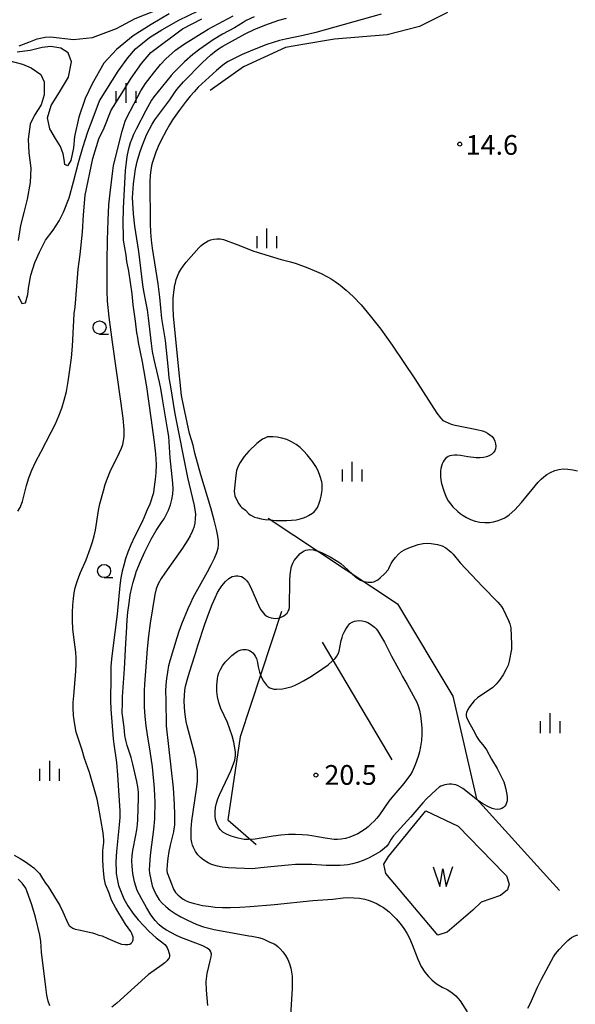
# Model space of a CAD drawing. Extents: x -28000 to -26000, y 103500 to 105000.
# Drawn here: x -26700 to -26594, y 103848 to 104035 of the extents above; entities that cross this region are included whole.
import ezdxf

# ---------------------------------------------------------------- set-up
doc = ezdxf.new("R2010")
doc.units = 0
for name, color, linetype in [('5105000', 4, 'Continuous'), ('5105990', 5, 'Continuous'), ('6130000', 3, 'Continuous'), ('6301000', 3, 'Continuous'), ('6331000', 2, 'Continuous'), ('6334000', 2, 'Continuous'), ('7101000', 4, 'Continuous'), ('7102000', 2, 'Continuous'), ('7312000', 4, 'Continuous')]:
    doc.layers.add(name, color=color, linetype=linetype)
doc.styles.add('Dm_Anotation', font='txt.shx', dxfattribs={"bigfont": 'PSCDM.shx'})

# ---------------------------------------------------------------- blocks, each defined once
blk = doc.blocks.new('510500')
at = {"layer": '5105990'}
for p, q in [((-0.742, 0.562), (-0.238, -0.938)), ((-0.238, -0.938), (0.007, 0.393)), ((0.007, 0.393), (0.258, -0.935)), ((0.258, -0.935), (0.762, 0.568))]:
    blk.add_line(p, q, dxfattribs=at)
blk = doc.blocks.new('633100')
at = {"layer": '6331000'}
blk.add_lwpolyline([(0, -0.5), (0.67, -0.5)], dxfattribs=at)
blk.add_circle((0, 0), 0.5, dxfattribs=at)
blk = doc.blocks.new('633400')
at = {"layer": '6334000'}
for points in [[(0, -0.75), (0, 0.75)], [(-0.75, -0.75), (-0.75, 0.15)], [(0.75, -0.75), (0.75, 0.15)]]:
    blk.add_lwpolyline(points, dxfattribs=at)
blk = doc.blocks.new('731200')
at = {"layer": '7312000'}
blk.add_circle((0, 0), 0.15, dxfattribs=at)

msp = doc.modelspace()

# ---------------------------------------------------------------- linework, layer by layer
at = {"layer": '5105000', "flags": 128}
msp.add_lwpolyline([(-26607.97, 103872.86), (-26607.51, 103872.39), (-26606.98, 103870.78), (-26607.28, 103869.72), (-26608.66, 103868.64), (-26612.32, 103867.38), (-26613.9, 103865.83), (-26618.79, 103861.65), (-26620.56, 103861.13), (-26630.4, 103872.85), (-26630.79, 103874.56), (-26629.93, 103876.05), (-26622.84, 103884.7), (-26616.71, 103881.78), (-26607.97, 103872.86)], dxfattribs=at)
at = {"layer": '6130000', "flags": 128}
for points in [[(-26618.69, 104036.35), (-26624.02, 104033.69), (-26630.17, 104032.08), (-26640.17, 104031.29), (-26646.22, 104030.23), (-26649.48, 104029.66), (-26657.48, 104026.03), (-26663.85, 104021.49)], [(-26652.78, 103940.3), (-26628.2, 103924), (-26617.71, 103906.5), (-26613.21, 103887.01), (-26597.42, 103869.61)], [(-26650.28, 103922.6), (-26658.13, 103898.77), (-26660.48, 103882.99), (-26655.1, 103878.34)], [(-26629.25, 103894.39), (-26642.47, 103916.72)]]:
    msp.add_lwpolyline(points, dxfattribs=at)
at = {"layer": '6301000', "flags": 128}
msp.add_lwpolyline([(-26700.15, 104029.98), (-26698.32, 104030.67), (-26696.72, 104031.31), (-26695.16, 104031.65), (-26694.15, 104031.69), (-26689.8, 104031.17), (-26686.18, 104031.58), (-26681.64, 104033.29), (-26678.1, 104035.18), (-26670.98, 104037.97), (-26665.03, 104039.86), (-26660.72, 104041.68), (-26654.91, 104044.06), (-26650.31, 104047.21), (-26646.69, 104049.26), (-26641.44, 104050.59), (-26636.17, 104053.27), (-26632.67, 104055.75), (-26630.06, 104057.96), (-26626.94, 104059.89), (-26624.58, 104061.67), (-26618.93, 104065.55)], dxfattribs=at)
at = {"layer": '7101000', "flags": 128}
for points in [[(-26655.44, 104035.51), (-26656.95, 104034.79), (-26657.56, 104034.44), (-26659.17, 104033.42), (-26661.5, 104032.19), (-26663.23, 104031.11), (-26665.76, 104029.38), (-26667.12, 104028.35), (-26668.69, 104026.93), (-26670.71, 104024.95), (-26671.23, 104024.39), (-26674.51, 104020.31), (-26674.96, 104019.66), (-26676.07, 104017.71), (-26677.91, 104014.15), (-26678.37, 104013.17), (-26678.74, 104012.31), (-26679.03, 104011.55), (-26679.42, 104010.2), (-26679.67, 104008.95), (-26679.96, 104006.32), (-26680.33, 103999.19), (-26680.4, 103996.34), (-26680.38, 103993.88), (-26680.34, 103993.11), (-26680.19, 103992.04), (-26679.86, 103990.23), (-26679.73, 103989.05), (-26679.37, 103987.2), (-26678.74, 103982.87), (-26678.5, 103980.78), (-26678.06, 103977.68), (-26677.82, 103975.49), (-26677.62, 103974.62), (-26677.51, 103973.68), (-26676.75, 103969.98), (-26675.91, 103965.24), (-26675.12, 103959.32), (-26674.45, 103954.76), (-26674.2, 103952.49), (-26674.11, 103950.52), (-26674.14, 103948.9), (-26674.25, 103947.66), (-26674.54, 103945.81), (-26674.57, 103945.1), (-26675.29, 103942.95), (-26675.84, 103941.76), (-26676.35, 103940.49), (-26676.8, 103939.5), (-26678.18, 103936.73), (-26678.89, 103935.24), (-26679.46, 103933.86), (-26679.91, 103932.6), (-26680.26, 103931.4), (-26680.54, 103930.23), (-26680.78, 103928.97), (-26680.98, 103927.52), (-26681.52, 103922.05), (-26682.42, 103915.08), (-26682.59, 103913.52), (-26682.69, 103912.12), (-26682.72, 103910.92), (-26682.7, 103908.91), (-26682.78, 103906.91), (-26682.77, 103905.62), (-26682.68, 103904.04), (-26682.24, 103898.4), (-26682.14, 103897.37), (-26681.63, 103893.87), (-26681.42, 103891.51), (-26681.01, 103884.71), (-26681.02, 103883.46), (-26681.11, 103882.08), (-26681.63, 103877), (-26681.73, 103875.01), (-26681.71, 103873.18), (-26681.69, 103872.85)], [(-26659.02, 103895.83), (-26659.11, 103896.67), (-26659.3, 103897.73), (-26659.61, 103898.94), (-26660.06, 103900.23), (-26660.55, 103901.47), (-26661.79, 103904.15), (-26662.17, 103905.27), (-26662.44, 103906.38), (-26662.54, 103907.41), (-26662.55, 103908.61), (-26662.46, 103909.77), (-26662.35, 103910.32), (-26662.16, 103910.91), (-26661.86, 103911.55), (-26661.45, 103912.24), (-26660.94, 103912.94), (-26660.33, 103913.61), (-26659.7, 103914.2), (-26659.12, 103914.67), (-26658.66, 103914.98), (-26658.29, 103915.17), (-26657.96, 103915.27), (-26657.64, 103915.33), (-26657.32, 103915.36), (-26657, 103915.34), (-26656.66, 103915.28), (-26656.33, 103915.16), (-26656.02, 103914.98), (-26655.73, 103914.74), (-26655.47, 103914.43), (-26655.24, 103914.06), (-26655.04, 103913.64), (-26654.8, 103912.88), (-26654.68, 103912.05), (-26654.42, 103911.03), (-26654.07, 103910.06), (-26653.68, 103909.32), (-26653.12, 103908.57), (-26652.8, 103908.26), (-26652.48, 103908.05), (-26652.13, 103907.92), (-26651.71, 103907.85), (-26651.2, 103907.83), (-26650.08, 103907.9), (-26649.53, 103907.99), (-26648.99, 103908.11), (-26648.42, 103908.28), (-26647.78, 103908.51), (-26647.01, 103908.87), (-26646.05, 103909.38), (-26644.88, 103910.09), (-26643.61, 103910.9), (-26642.41, 103911.73), (-26641.42, 103912.47), (-26640.65, 103913.12), (-26640.09, 103913.65), (-26639.72, 103914.1), (-26639.48, 103914.52), (-26639.32, 103915.02), (-26638.91, 103917.04), (-26638.76, 103917.61), (-26638.58, 103918.13), (-26638.35, 103918.66), (-26638.04, 103919.23), (-26637.66, 103919.8), (-26637.26, 103920.27), (-26636.83, 103920.57), (-26636.39, 103920.74), (-26635.93, 103920.83), (-26635.43, 103920.86), (-26634.91, 103920.83), (-26634.37, 103920.7), (-26633.84, 103920.46), (-26633.33, 103920.16), (-26632.56, 103919.58), (-26632.29, 103919.3), (-26632.03, 103918.95), (-26630.69, 103916.74), (-26629.36, 103914.07), (-26627.73, 103911.1), (-26627.29, 103910.23), (-26626.35, 103908.7), (-26624.84, 103905.93), (-26624.56, 103905.33), (-26624.3, 103904.63), (-26624.06, 103903.81), (-26623.86, 103902.84), (-26623.7, 103901.71), (-26623.6, 103900.48), (-26623.59, 103899.24), (-26623.67, 103898.06), (-26623.83, 103896.96), (-26624.04, 103895.95), (-26624.3, 103895.03), (-26624.86, 103893.43), (-26625.44, 103892.12), (-26625.72, 103891.61), (-26626.99, 103889.91), (-26629.29, 103887.26), (-26629.84, 103886.54), (-26631.66, 103883.94), (-26632.14, 103883.34), (-26632.65, 103882.76), (-26633.19, 103882.22), (-26633.77, 103881.71), (-26634.38, 103881.23), (-26635.03, 103880.79), (-26635.74, 103880.38), (-26636.5, 103880.01), (-26637.29, 103879.69), (-26638.1, 103879.46), (-26638.9, 103879.32), (-26639.64, 103879.27), (-26640.26, 103879.29), (-26641.95, 103879.55), (-26643.07, 103879.7), (-26644.47, 103879.98), (-26645.31, 103880.09), (-26646.35, 103880.18), (-26647.57, 103880.23), (-26648.93, 103880.21), (-26650.37, 103880.11), (-26651.82, 103879.92), (-26655.29, 103879.36), (-26656.53, 103879.26), (-26656.97, 103879.26), (-26657.39, 103879.3), (-26658.5, 103879.54), (-26659.81, 103879.92), (-26660.74, 103880.3), (-26661.39, 103880.68), (-26661.67, 103880.9), (-26661.93, 103881.17), (-26662.2, 103881.53), (-26662.45, 103881.97), (-26662.65, 103882.5), (-26662.81, 103883.1), (-26662.89, 103883.79), (-26662.89, 103884.54), (-26662.79, 103885.36), (-26662.61, 103886.19), (-26662.37, 103887.01), (-26662.07, 103887.78), (-26660.32, 103891.37), (-26659.89, 103892.32), (-26659.55, 103893.14), (-26659.15, 103894.35), (-26659.05, 103894.79), (-26659, 103895.24), (-26659.02, 103895.83)], [(-26681.69, 103872.85), (-26681.5, 103871.78), (-26681.23, 103870.54), (-26680.23, 103868), (-26679.45, 103866.67), (-26678.51, 103865.31), (-26677.48, 103864.01), (-26676.46, 103862.86), (-26675.54, 103861.92), (-26674.74, 103861.19), (-26674.06, 103860.63), (-26673.06, 103859.87), (-26672.42, 103859.33), (-26672.18, 103859.04), (-26671.98, 103858.69), (-26671.8, 103858.27), (-26671.65, 103857.82), (-26671.56, 103857.41), (-26671.55, 103857.08), (-26671.62, 103856.81), (-26671.79, 103856.54), (-26672.05, 103856.23), (-26672.42, 103855.88), (-26672.93, 103855.46), (-26675.53, 103853.61), (-26676.21, 103853.04), (-26681.56, 103848.22), (-26682.53, 103847.44)], [(-26694.31, 103847.67), (-26694.63, 103848.55), (-26694.88, 103849.73), (-26695.09, 103851.21), (-26695.9, 103857.85), (-26696.04, 103859.91), (-26696.21, 103861.13), (-26697.02, 103864.53), (-26697.33, 103865.61), (-26697.79, 103867.04), (-26698.87, 103870.01), (-26699.54, 103870.97), (-26700.35, 103871.77)]]:
    msp.add_lwpolyline(points, dxfattribs=at)
at = {"layer": '7102000', "flags": 128}
for points in [[(-26671.63, 104036.08), (-26675.06, 104034.04), (-26678.44, 104031.9), (-26681.65, 104029.31), (-26684.01, 104026.69), (-26686.25, 104022.81), (-26687.59, 104019.97), (-26688.81, 104016.44), (-26689.59, 104012.76), (-26689.82, 104010.62), (-26690.28, 104008.22), (-26690.92, 104007.22), (-26691.46, 104007.44), (-26691.56, 104008.41), (-26691.76, 104009.49), (-26692.26, 104010.86), (-26693.2, 104012.41), (-26694.28, 104014.23), (-26694.73, 104016.32), (-26694.02, 104018.65), (-26692.27, 104021.52), (-26690.76, 104024.06), (-26690.21, 104026.97), (-26690.8, 104028.68), (-26692.22, 104029.54), (-26694.12, 104029.89), (-26695.77, 104029.7), (-26698.06, 104029.12), (-26700.48, 104028.81)], [(-26700.35, 103982.51), (-26699.62, 103981.04), (-26698.92, 103981.17), (-26698.46, 103982.76), (-26698.36, 103983.95), (-26697.93, 103986.42), (-26697.18, 103988.83), (-26696.28, 103990.83), (-26695.1, 103993.06), (-26693.69, 103995.01), (-26692.5, 103996.79), (-26691.7, 103998.41), (-26690.64, 104001.16), (-26689.8, 104004.16), (-26688.83, 104007.83), (-26688.05, 104010.66), (-26687.05, 104013.66), (-26686.06, 104016.34), (-26684.88, 104019.53), (-26681.33, 104025.16), (-26679.45, 104027.69), (-26678.01, 104029.41), (-26675.38, 104031.57), (-26673.04, 104033.04), (-26669.79, 104034.9), (-26666.13, 104036.64)], [(-26696.27, 103872.85), (-26695.71, 103871.9), (-26695.15, 103870.96), (-26694.65, 103870.35), (-26692.41, 103866.75), (-26691.85, 103865.56), (-26691.15, 103863.93), (-26690.88, 103863.39), (-26690.6, 103862.97), (-26690.31, 103862.66), (-26689.95, 103862.43), (-26689.48, 103862.25), (-26688.82, 103862.09), (-26686.16, 103861.55), (-26685.59, 103861.38), (-26684.99, 103861.13), (-26684.34, 103860.99), (-26683.25, 103860.46), (-26681.53, 103859.72), (-26680.66, 103859.43), (-26679.97, 103859.31), (-26679.46, 103859.32), (-26679.09, 103859.43), (-26678.82, 103859.6), (-26678.63, 103859.79), (-26678.51, 103860), (-26678.45, 103860.21), (-26678.44, 103860.45), (-26678.49, 103860.74), (-26678.71, 103861.45), (-26678.88, 103861.8), (-26679.9, 103863.22), (-26681.75, 103866.21), (-26682.61, 103867.74), (-26683.05, 103869.11), (-26683.71, 103870.74), (-26683.99, 103872.02), (-26684.03, 103872.85), (-26684.08, 103873.23), (-26684.17, 103874.27), (-26684.21, 103875.33), (-26684.2, 103877.16), (-26684.05, 103878.68), (-26684.04, 103879.22), (-26684.08, 103879.86), (-26684.16, 103880.57), (-26685.04, 103885.61), (-26685.32, 103886.93), (-26685.67, 103888.25), (-26686.78, 103892.02), (-26687.73, 103894.63), (-26688.15, 103896.22), (-26689.01, 103898.69), (-26689.27, 103899.68), (-26689.64, 103901.49), (-26689.81, 103902.82), (-26689.86, 103904.28), (-26689.84, 103905.28), (-26689.77, 103906.54), (-26689.34, 103911.27), (-26689.27, 103912.55), (-26689.28, 103913.69), (-26689.37, 103914.86), (-26689.73, 103917.72), (-26689.9, 103919.29), (-26689.99, 103920.87), (-26690, 103922.39), (-26689.94, 103923.79), (-26689.83, 103925.03), (-26689.66, 103926.12), (-26689.47, 103927.07), (-26689.24, 103927.92), (-26689, 103928.68), (-26688.49, 103929.97), (-26687.42, 103932.39), (-26686.54, 103934.68), (-26686.18, 103935.8), (-26685.89, 103936.92), (-26685.65, 103938.05), (-26685.03, 103941.76), (-26684.77, 103943.03), (-26684.13, 103945.51), (-26683.76, 103946.72), (-26683.34, 103947.92), (-26682.83, 103949.16), (-26681.04, 103952.76), (-26680.67, 103953.61), (-26680.44, 103954.31), (-26680.29, 103955), (-26680.19, 103955.83), (-26680.19, 103957.13), (-26680.37, 103959.3), (-26680.79, 103962.53), (-26682.4, 103973.71), (-26683.01, 103978.5), (-26683.34, 103981.52), (-26683.4, 103983.42), (-26683.39, 103989.07), (-26683.34, 103993.07), (-26683.24, 103996.86), (-26683.07, 103999.83), (-26682.86, 104002.05), (-26682.35, 104006.25), (-26682.18, 104007.27), (-26680.56, 104013.79), (-26680.18, 104015.06), (-26679.96, 104015.67), (-26679.66, 104016.36), (-26676.98, 104021.44), (-26676.11, 104022.83), (-26674.62, 104024.83), (-26673.24, 104026.48), (-26672.23, 104027.54), (-26671.07, 104028.63), (-26670.41, 104029.17), (-26668.92, 104030.25), (-26664.22, 104033.14), (-26659.47, 104035.72)], [(-26678.54, 103872.85), (-26678.65, 103874.24), (-26678.69, 103875.24), (-26678.66, 103876.22), (-26678.55, 103877.16), (-26677.95, 103880.07), (-26677.76, 103881.12), (-26677.63, 103882.13), (-26677.55, 103883.05), (-26677.42, 103887.17), (-26677.45, 103888.29), (-26677.56, 103889.3), (-26677.75, 103890.26), (-26678.54, 103893.61), (-26678.87, 103894.84), (-26679.6, 103897.12), (-26679.87, 103898.13), (-26680.02, 103899.01), (-26680.17, 103900.62), (-26680.56, 103903.35), (-26680.56, 103903.99), (-26680.47, 103904.62), (-26680.47, 103906.37), (-26680.37, 103908.11), (-26680.08, 103911.67), (-26679.83, 103916.56), (-26679.7, 103918.5), (-26679.59, 103921.01), (-26679.45, 103922.45), (-26679.25, 103924.13), (-26679, 103925.76), (-26678.73, 103927.1), (-26678.45, 103928.15), (-26677.98, 103929.79), (-26677.89, 103930.13), (-26677.08, 103932.09), (-26676.23, 103933.88), (-26675.77, 103934.76), (-26675.38, 103935.67), (-26675.06, 103936.32), (-26674.1, 103937.96), (-26672.93, 103939.64), (-26672.59, 103940.17), (-26672.19, 103940.92), (-26671.76, 103941.84), (-26671.38, 103942.84), (-26671.09, 103943.84), (-26670.91, 103944.85), (-26670.85, 103945.87), (-26670.9, 103946.92), (-26671.42, 103951.74), (-26671.7, 103955.79), (-26671.85, 103956.88), (-26672.85, 103962.6), (-26673.2, 103964.91), (-26673.45, 103966.15), (-26674.48, 103970.44), (-26674.77, 103971.94), (-26675, 103973.47), (-26675.53, 103978.37), (-26675.73, 103979.87), (-26675.96, 103981.15), (-26676.44, 103983.4), (-26676.63, 103984.58), (-26677.4, 103990.91), (-26678.14, 103995.78), (-26678.4, 103998.09), (-26678.55, 104000.17), (-26678.57, 104001.12), (-26678.55, 104002.03), (-26678.4, 104003.82), (-26678, 104006.55), (-26677.69, 104008.02), (-26677.19, 104009.77), (-26676.83, 104010.84), (-26676.4, 104011.97), (-26675.91, 104013.1), (-26675.38, 104014.18), (-26674.83, 104015.14), (-26674.31, 104015.96), (-26671.52, 104019.73), (-26670.62, 104021.04), (-26670.13, 104021.69), (-26668.88, 104023.14), (-26665.25, 104026.85), (-26663.72, 104028.27), (-26662.98, 104028.87), (-26662.23, 104029.4), (-26661.44, 104029.91), (-26657.19, 104032.25), (-26655.47, 104033.07), (-26653.4, 104033.91), (-26650.78, 104034.84), (-26649.34, 104035.28)], [(-26631.3, 104035.98), (-26643.76, 104032.54), (-26646.13, 104031.93), (-26649.49, 104031.29), (-26650.65, 104031), (-26651.85, 104030.65), (-26653.06, 104030.25), (-26655.47, 104029.32), (-26657.74, 104028.33), (-26659.65, 104027.4), (-26660.41, 104026.99), (-26661.09, 104026.55), (-26661.79, 104026.01), (-26662.59, 104025.34), (-26666.08, 104022.12), (-26666.88, 104021.28), (-26667.65, 104020.41), (-26668.37, 104019.51), (-26669.72, 104017.73), (-26670.98, 104015.94), (-26671.57, 104015), (-26672.14, 104014.01), (-26673.21, 104011.95), (-26673.7, 104010.88), (-26674.15, 104009.79), (-26674.55, 104008.67), (-26674.88, 104007.55), (-26675.11, 104006.44), (-26675.24, 104005.35), (-26675.28, 104004.25), (-26675.26, 103996.25), (-26675.18, 103994.64), (-26675.04, 103993.09), (-26674.86, 103991.59), (-26673.8, 103984.82), (-26673.44, 103982.28), (-26673.05, 103978.22), (-26672.6, 103975.56), (-26672.37, 103974.02), (-26672.17, 103972.23), (-26671.83, 103968.52), (-26671.65, 103966.96), (-26671.44, 103965.59), (-26670.53, 103960.14), (-26668.11, 103948.02), (-26666.85, 103942.68), (-26666.71, 103941.85), (-26666.64, 103941.03), (-26666.65, 103940.21), (-26666.74, 103939.37), (-26666.93, 103938.54), (-26667.23, 103937.74), (-26667.62, 103936.95), (-26668.07, 103936.18), (-26669.06, 103934.63), (-26672.45, 103929.85), (-26673.14, 103928.82), (-26673.7, 103927.83), (-26674.07, 103926.87), (-26674.33, 103925.79), (-26675.22, 103920.35), (-26675.54, 103917.94), (-26675.78, 103915.49), (-26676.33, 103908.7), (-26676.39, 103907.54), (-26676.39, 103906.11), (-26676.34, 103904.45), (-26676.22, 103902.65), (-26676.03, 103900.84), (-26675.81, 103899.18), (-26675.27, 103896.08), (-26674.87, 103893.06), (-26674.47, 103888.96), (-26674.39, 103887.49), (-26674.36, 103886.48), (-26674.38, 103883.21), (-26674.58, 103881.15), (-26675.17, 103876.8), (-26675.3, 103875.49), (-26675.37, 103874.38), (-26675.39, 103873.51), (-26675.37, 103872.86)], [(-26700.37, 103941.61), (-26699.91, 103942.32), (-26699.5, 103943.48), (-26698.74, 103946.49), (-26698.28, 103947.96), (-26697.71, 103949.42), (-26696.97, 103951.03), (-26696.03, 103952.86), (-26694.03, 103956.62), (-26693.23, 103958.24), (-26692.58, 103959.72), (-26692.04, 103961.17), (-26691.57, 103962.69), (-26691.16, 103964.37), (-26690.8, 103966.28), (-26690.47, 103968.47), (-26690.2, 103970.76), (-26690.01, 103972.93), (-26689.77, 103977.85), (-26689.65, 103979.14), (-26689.47, 103980.35), (-26689.34, 103981.95), (-26688.91, 103987.6), (-26688.56, 103990.37), (-26688.11, 103994.64), (-26687.9, 103997.88), (-26687.58, 104001.61), (-26686.14, 104008.61), (-26684.96, 104012.33), (-26684, 104014.45), (-26682.64, 104017.81), (-26680.56, 104021.09), (-26678.82, 104023.84), (-26676.9, 104026.61), (-26675.13, 104028.73), (-26669.09, 104033.23), (-26665.42, 104035.14)], [(-26702.16, 104027.19), (-26699.52, 104026.52), (-26697.84, 104025.82), (-26696.03, 104024.58), (-26695.36, 104023.15), (-26695.35, 104020.68), (-26695.97, 104018.81), (-26697.22, 104016.84), (-26698.01, 104015.13), (-26698.43, 104012.3), (-26698.29, 104009.67), (-26697.89, 104006.77), (-26698.03, 104004.07), (-26698.61, 104000.87), (-26699.22, 103998.36), (-26699.87, 103995.9), (-26700.31, 103993.03)], [(-26671.95, 103872.85), (-26671.99, 103873.52), (-26671.95, 103874.54), (-26671.81, 103875.73), (-26671.61, 103876.99), (-26671.38, 103878.19), (-26670.76, 103880.73), (-26670.64, 103881.33), (-26670.57, 103881.98), (-26670.53, 103882.8), (-26670.52, 103884), (-26670.59, 103885.95), (-26670.79, 103889.1), (-26672.1, 103900.84), (-26672.17, 103905.79), (-26672.22, 103907.47), (-26672.18, 103908.64), (-26672.06, 103909.82), (-26671.88, 103911.06), (-26671.65, 103912.29), (-26671.36, 103913.45), (-26670.12, 103917.61), (-26669.72, 103918.82), (-26669.2, 103920.24), (-26668.03, 103923.12), (-26667.52, 103924.25), (-26667.03, 103925.24), (-26664.31, 103930.08), (-26663.61, 103931.45), (-26663.01, 103932.72), (-26662.57, 103933.79), (-26662.32, 103934.59), (-26662.24, 103935.26), (-26662.26, 103935.97), (-26662.37, 103936.89), (-26662.61, 103938.16), (-26663.04, 103939.93), (-26663.7, 103942.24), (-26665.58, 103948.52), (-26666.73, 103952.63), (-26667.08, 103954.14), (-26667.74, 103956.36), (-26668.86, 103961.43), (-26669.25, 103963.6), (-26669.98, 103970.44), (-26670.81, 103978.73), (-26670.86, 103980.33), (-26670.83, 103982.09), (-26670.69, 103983.7), (-26670.63, 103984.06), (-26670.58, 103984.38), (-26670.44, 103985.02), (-26670.26, 103985.65), (-26670.04, 103986.28), (-26669.75, 103986.91), (-26669.4, 103987.53), (-26668.95, 103988.18), (-26668.4, 103988.89), (-26665.95, 103991.64), (-26665.57, 103992.04), (-26665.19, 103992.36), (-26664.74, 103992.67), (-26664.23, 103992.94), (-26663.69, 103993.16), (-26663.13, 103993.31), (-26662.55, 103993.37), (-26661.94, 103993.33), (-26661.3, 103993.19), (-26658.54, 103992.23), (-26655.5, 103990.98), (-26650.32, 103989.45), (-26648.52, 103988.97), (-26647.5, 103988.65), (-26645.28, 103987.82), (-26642.72, 103986.73), (-26641.49, 103986.11), (-26640.83, 103985.73), (-26640.06, 103985.23), (-26639.11, 103984.55), (-26637.98, 103983.62), (-26636.65, 103982.39), (-26635.13, 103980.79), (-26633.39, 103978.74), (-26631.41, 103976.2), (-26629.23, 103973.15), (-26626.99, 103969.89), (-26624.91, 103966.74), (-26620.74, 103960.25), (-26620.05, 103959.33), (-26619.58, 103958.87), (-26619.15, 103958.63), (-26618, 103958.18), (-26617.28, 103957.97), (-26613.13, 103957.15), (-26612.07, 103956.86), (-26611.56, 103956.67), (-26611.08, 103956.43), (-26610.63, 103956.14), (-26610.24, 103955.78), (-26609.92, 103955.36), (-26609.69, 103954.89), (-26609.55, 103954.41), (-26609.51, 103953.94), (-26609.58, 103953.49), (-26609.74, 103953.08), (-26610, 103952.71), (-26610.35, 103952.39), (-26610.78, 103952.13), (-26611.28, 103951.93), (-26611.86, 103951.8), (-26612.52, 103951.74), (-26613.27, 103951.76), (-26614.86, 103951.95), (-26616.26, 103952.19), (-26616.87, 103952.26), (-26617.4, 103952.26), (-26617.86, 103952.21), (-26618.26, 103952.12), (-26618.58, 103951.99), (-26618.85, 103951.83), (-26619.09, 103951.62), (-26619.32, 103951.33), (-26619.52, 103950.99), (-26619.7, 103950.6), (-26619.84, 103950.18), (-26619.95, 103949.72), (-26620.02, 103949.23), (-26620.05, 103948.72), (-26620.04, 103948.17), (-26619.97, 103947.56), (-26619.83, 103946.89), (-26619.41, 103945.48), (-26619.17, 103944.8), (-26618.9, 103944.16), (-26618.56, 103943.56), (-26618.15, 103942.99), (-26617.69, 103942.46), (-26616.76, 103941.57), (-26616.28, 103941.18), (-26615.73, 103940.8), (-26615.08, 103940.4), (-26614.31, 103940.03), (-26613.46, 103939.73), (-26612.53, 103939.54), (-26611.61, 103939.46), (-26610.74, 103939.48), (-26609.97, 103939.6), (-26609.27, 103939.79), (-26608.57, 103940.05), (-26607.82, 103940.39), (-26606.96, 103940.94), (-26605.9, 103941.87), (-26604.63, 103943.27), (-26601.46, 103947.15), (-26600.92, 103947.71), (-26600.42, 103948.12), (-26599.81, 103948.56), (-26599.1, 103948.99), (-26598.33, 103949.34), (-26597.55, 103949.57), (-26596.73, 103949.66), (-26595.85, 103949.62), (-26594.91, 103949.48), (-26594, 103949.26)], [(-26652.95, 103955.75), (-26653.46, 103955.51), (-26653.89, 103955.28), (-26654.4, 103954.93), (-26654.98, 103954.45), (-26656.47, 103953.01), (-26657.34, 103951.99), (-26658.15, 103950.87), (-26658.52, 103950.19), (-26658.8, 103949.37), (-26658.97, 103948.41), (-26659.21, 103946), (-26659.23, 103945.43), (-26659.2, 103944.95), (-26659.11, 103944.53), (-26658.93, 103944.07), (-26658.36, 103943.03), (-26658.07, 103942.6), (-26657.83, 103942.34), (-26657.08, 103941.83), (-26656.47, 103941.11), (-26656.19, 103940.91), (-26655.83, 103940.71), (-26655.37, 103940.51), (-26654.82, 103940.34), (-26654.15, 103940.18), (-26653.35, 103940.05), (-26652.39, 103939.95), (-26651.34, 103939.87), (-26650.28, 103939.84), (-26649.26, 103939.85), (-26648.33, 103939.91), (-26647.49, 103940.01), (-26646.74, 103940.17), (-26646.11, 103940.36), (-26645.57, 103940.57), (-26645.12, 103940.78), (-26644.4, 103941.24), (-26644.08, 103941.51), (-26643.76, 103941.86), (-26643.45, 103942.34), (-26643.15, 103942.97), (-26642.89, 103943.7), (-26642.7, 103944.46), (-26642.58, 103945.17), (-26642.53, 103945.8), (-26642.55, 103946.79), (-26642.62, 103947.2), (-26642.91, 103948.18), (-26643.32, 103949.27), (-26643.72, 103950.09), (-26644.36, 103951.05), (-26645.37, 103952.34), (-26646, 103953.03), (-26646.71, 103953.69), (-26647.5, 103954.3), (-26648.36, 103954.82), (-26649.28, 103955.23), (-26650.21, 103955.52), (-26651.11, 103955.67), (-26651.91, 103955.73), (-26652.95, 103955.75)], [(-26638.37, 103874.38), (-26639.09, 103874.34), (-26641.76, 103874.35), (-26644.47, 103874.53), (-26646.44, 103874.55), (-26647.62, 103874.52), (-26648.96, 103874.43), (-26652.27, 103874.09), (-26654.16, 103873.87), (-26655.8, 103873.68), (-26660.41, 103873.9), (-26661.54, 103874.03), (-26662.42, 103874.2), (-26663.12, 103874.4), (-26663.71, 103874.62), (-26664.2, 103874.86), (-26665, 103875.33), (-26665.64, 103875.83), (-26666.18, 103876.39), (-26666.63, 103877.01), (-26667, 103877.73), (-26667.16, 103878.17), (-26667.3, 103878.71), (-26667.41, 103879.37), (-26667.46, 103880.19), (-26667.42, 103881.3), (-26667.28, 103882.82), (-26666.42, 103888.86), (-26666.25, 103890.28), (-26666.21, 103891.35), (-26666.26, 103892.33), (-26666.39, 103893.41), (-26666.57, 103894.56), (-26666.8, 103895.65), (-26668.19, 103900.84), (-26668.37, 103901.67), (-26668.52, 103902.55), (-26668.63, 103903.49), (-26668.7, 103904.5), (-26668.74, 103905.57), (-26668.72, 103906.62), (-26668.64, 103907.59), (-26668.49, 103908.39), (-26668.04, 103909.98), (-26667.78, 103911.04), (-26666.76, 103914.22), (-26666.19, 103916.12), (-26664.85, 103920.14), (-26664.1, 103922.25), (-26663.44, 103923.93), (-26662.89, 103925.2), (-26662.41, 103926.15), (-26661.98, 103926.87), (-26661.6, 103927.42), (-26660.91, 103928.24), (-26660.26, 103928.82), (-26659.95, 103929.03), (-26659.62, 103929.19), (-26659.29, 103929.3), (-26658.93, 103929.35), (-26658.58, 103929.35), (-26658.23, 103929.3), (-26657.89, 103929.19), (-26657.57, 103929.02), (-26657.24, 103928.79), (-26656.92, 103928.47), (-26656.56, 103927.98), (-26656.15, 103927.23), (-26654.42, 103923.35), (-26654.17, 103922.9), (-26653.7, 103922.25), (-26653.41, 103921.94), (-26653.07, 103921.67), (-26652.67, 103921.47), (-26652.24, 103921.34), (-26651.8, 103921.28), (-26651.38, 103921.27), (-26650.98, 103921.3), (-26650.58, 103921.4), (-26650.2, 103921.54), (-26649.82, 103921.73), (-26649.49, 103921.98), (-26649.2, 103922.28), (-26648.98, 103922.62), (-26648.82, 103922.98), (-26648.74, 103923.38), (-26648.65, 103928.45), (-26648.59, 103929.54), (-26648.5, 103930.42), (-26648.35, 103931.13), (-26648.13, 103931.73), (-26647.84, 103932.24), (-26647.5, 103932.7), (-26647.12, 103933.15), (-26646.73, 103933.56), (-26646.27, 103933.92), (-26645.96, 103934.11), (-26645.61, 103934.24), (-26645.26, 103934.31), (-26644.92, 103934.33), (-26644.19, 103934.26), (-26643.78, 103934.17), (-26643.3, 103934.02), (-26642.67, 103933.77), (-26641.02, 103932.94), (-26639.57, 103932.09), (-26638.98, 103931.67), (-26638.34, 103931.12), (-26636.74, 103929.64), (-26635.94, 103928.98), (-26635.24, 103928.54), (-26634.67, 103928.3), (-26634.18, 103928.18), (-26633.76, 103928.13), (-26633.39, 103928.12), (-26633.04, 103928.16), (-26632.69, 103928.23), (-26632.33, 103928.37), (-26631.93, 103928.61), (-26631.49, 103928.95), (-26630.62, 103929.77), (-26630.01, 103930.47), (-26629.84, 103930.74), (-26629.63, 103931.28), (-26629.44, 103931.67), (-26629.09, 103932.22), (-26628.61, 103932.85), (-26628.05, 103933.45), (-26627.45, 103933.94), (-26626.78, 103934.34), (-26626.03, 103934.68), (-26625.17, 103935.01), (-26624.26, 103935.29), (-26623.36, 103935.47), (-26622.52, 103935.53), (-26621.78, 103935.49), (-26620.6, 103935.3), (-26620.15, 103935.18), (-26619.74, 103935.04), (-26619.02, 103934.66), (-26618.36, 103934.18), (-26618.02, 103933.87), (-26617.65, 103933.49), (-26616.29, 103931.84), (-26612.06, 103927.33), (-26609.14, 103924.35), (-26608.76, 103923.93), (-26608.42, 103923.5), (-26608.13, 103923.03), (-26607.09, 103920.89), (-26606.83, 103920.21), (-26606.67, 103919.47), (-26606.52, 103916.33), (-26606.56, 103915.39), (-26606.96, 103913.17), (-26607.2, 103912.39), (-26607.59, 103911.52), (-26608.15, 103910.53), (-26608.8, 103909.55), (-26609.43, 103908.77), (-26610.09, 103908.16), (-26612.98, 103906.15), (-26613.62, 103905.59), (-26614.53, 103904.47), (-26614.87, 103903.95), (-26615.1, 103903.4), (-26615.16, 103903.1), (-26615.16, 103902.79), (-26615.08, 103902.47), (-26614.41, 103901.14), (-26613.55, 103899.65), (-26613.17, 103898.83), (-26612.94, 103898.43), (-26612.66, 103898.05), (-26611.77, 103897.02), (-26611.28, 103896.29), (-26610.34, 103894.53), (-26609.27, 103892.74), (-26608.01, 103890.24), (-26607.84, 103889.78), (-26607.6, 103888.81), (-26607.39, 103887.44), (-26607.37, 103887.02), (-26607.39, 103886.62), (-26607.47, 103886.24), (-26607.6, 103885.89), (-26607.79, 103885.58), (-26608.04, 103885.33), (-26608.36, 103885.14), (-26608.78, 103885.02), (-26609.24, 103884.99), (-26609.73, 103885.04), (-26610.22, 103885.18), (-26611.14, 103885.61), (-26612.04, 103886.11), (-26613.02, 103886.77), (-26615.82, 103888.95), (-26616.25, 103889.24), (-26616.68, 103889.47), (-26617.11, 103889.63), (-26617.54, 103889.72), (-26617.97, 103889.76), (-26618.4, 103889.76), (-26618.82, 103889.72), (-26619.23, 103889.65), (-26619.6, 103889.53), (-26619.95, 103889.39), (-26620.26, 103889.21), (-26620.88, 103888.7), (-26622.67, 103887.02), (-26623.42, 103886.25), (-26625.68, 103883.61), (-26628.95, 103879.97), (-26629.43, 103879.31), (-26629.93, 103878.45), (-26630.24, 103878.04), (-26630.72, 103877.55), (-26631.44, 103877), (-26632.43, 103876.4), (-26633.58, 103875.81), (-26634.76, 103875.3), (-26635.84, 103874.92), (-26636.79, 103874.66), (-26637.63, 103874.48), (-26638.37, 103874.38)], [(-26701.06, 103876.28), (-26699.95, 103875.66), (-26698.92, 103875.01), (-26698.05, 103874.39), (-26697.37, 103873.87), (-26696.83, 103873.41), (-26696.27, 103872.85)], [(-26664.25, 103847.78), (-26664.53, 103850.69), (-26664.56, 103852.33), (-26664.39, 103853.85), (-26664.09, 103855.17), (-26663.81, 103856.23), (-26663.63, 103857), (-26663.59, 103857.53), (-26663.67, 103857.93), (-26663.89, 103858.29), (-26664.37, 103858.67), (-26665.24, 103859.1), (-26666.56, 103859.62), (-26669.42, 103860.67), (-26670.37, 103861.08), (-26672.14, 103862.05), (-26672.8, 103862.47), (-26673.51, 103863.07), (-26674.28, 103863.9), (-26675.09, 103864.99), (-26675.95, 103866.34), (-26676.84, 103867.93), (-26677.68, 103869.57), (-26678.2, 103871.24), (-26678.54, 103872.85)], [(-26675.37, 103872.86), (-26674.82, 103870.45), (-26674.4, 103869.42), (-26673.97, 103868.56), (-26673.49, 103867.84), (-26672.93, 103867.18), (-26672.24, 103866.53), (-26671.41, 103865.88), (-26670.46, 103865.24), (-26669.38, 103864.62), (-26668.28, 103864.05), (-26666.37, 103863.16), (-26665.12, 103862.68), (-26663.04, 103862.21), (-26656.48, 103861.01), (-26655.88, 103860.9), (-26654.63, 103860.64), (-26653.92, 103860.45), (-26653.48, 103860.28), (-26652.45, 103859.77), (-26651.66, 103859.45), (-26651.33, 103859.25), (-26650.94, 103858.94), (-26650.49, 103858.51), (-26650, 103857.94), (-26649.5, 103857.26), (-26649.06, 103856.5), (-26648.73, 103855.69), (-26648.5, 103854.87), (-26648.34, 103854.08), (-26648.24, 103853.32), (-26648.21, 103852.35), (-26648.26, 103850.89), (-26648.75, 103842.92)], [(-26671.95, 103872.85), (-26671.16, 103870.83), (-26670.77, 103869.86), (-26670.4, 103869.23), (-26670, 103868.78), (-26669.52, 103868.36), (-26668.96, 103867.97), (-26668.36, 103867.64), (-26667.75, 103867.37), (-26667.08, 103867.16), (-26665.31, 103866.77), (-26664.17, 103866.59), (-26662.9, 103866.45), (-26661.49, 103866.38), (-26659.93, 103866.38), (-26658.19, 103866.43), (-26656.22, 103866.54), (-26651.62, 103866.92), (-26644.29, 103867.68), (-26640.53, 103867.97), (-26638.54, 103868.2), (-26637.59, 103868.23), (-26636.52, 103868.21), (-26635.43, 103868.11), (-26634.45, 103867.93), (-26633.58, 103867.67), (-26632.8, 103867.37), (-26632.1, 103867.04), (-26631.46, 103866.7), (-26630.88, 103866.35), (-26630.35, 103865.98), (-26629.82, 103865.55), (-26629.21, 103864.97), (-26628.48, 103864.21), (-26627.71, 103863.32), (-26627, 103862.4), (-26626.41, 103861.48), (-26625.91, 103860.51), (-26625.43, 103859.36), (-26624.34, 103856.52), (-26623.7, 103855.16), (-26623.01, 103854.08), (-26622.31, 103853.24), (-26621.67, 103852.62), (-26621.15, 103852.17), (-26620.68, 103851.82), (-26619.69, 103851.25), (-26618.64, 103850.7), (-26617.82, 103850.18), (-26617.1, 103849.57), (-26616.73, 103849.16), (-26616.33, 103848.64), (-26614.97, 103846.56)], [(-26603.45, 103847.24), (-26603.01, 103848.05), (-26601.61, 103851.23), (-26600.84, 103852.75), (-26598.56, 103856.97), (-26598.15, 103857.55), (-26597.49, 103858.36), (-26596.68, 103859.27), (-26595.85, 103860.08), (-26595.12, 103860.64), (-26594.48, 103860.98), (-26593.91, 103861.2)]]:
    msp.add_lwpolyline(points, dxfattribs=at)

# ---------------------------------------------------------------- block references
at = {"layer": '5105000', "xscale": 2.5, "yscale": 2.5, "zscale": 2.5}
msp.add_blockref('510500', (-26619.6, 103872.71), dxfattribs=at)
at = {"layer": '6331000', "xscale": 2.5, "yscale": 2.5, "zscale": 2.5}
for p in [(-26684.84, 103976.52), (-26683.99, 103930.26)]:
    msp.add_blockref('633100', p, dxfattribs=at)
at = {"layer": '6334000', "xscale": 2.5, "yscale": 2.5, "zscale": 2.5}
for p in [(-26679.79, 104021.02), (-26653.02, 103993.45), (-26636.8, 103949.15), (-26599.17, 103901.36), (-26694.32, 103892.31)]:
    msp.add_blockref('633400', p, dxfattribs=at)
at = {"layer": '7312000', "xscale": 2.5, "yscale": 2.5, "zscale": 2.5}
for p in [(-26616.37, 104011.33, 14.6), (-26643.73, 103891.51, 20.5)]:
    msp.add_blockref('731200', p, dxfattribs=at)

# ---------------------------------------------------------------- texts
at = {"layer": '7312000', "style": 'Dm_Anotation'}
for s, p in [('14.6', (-26615.25, 104009.3)), ('20.5', (-26642.1, 103889.66))]:
    msp.add_text(s, height=3.75, dxfattribs=at).set_placement(p)

doc.saveas('drawing.dxf')
